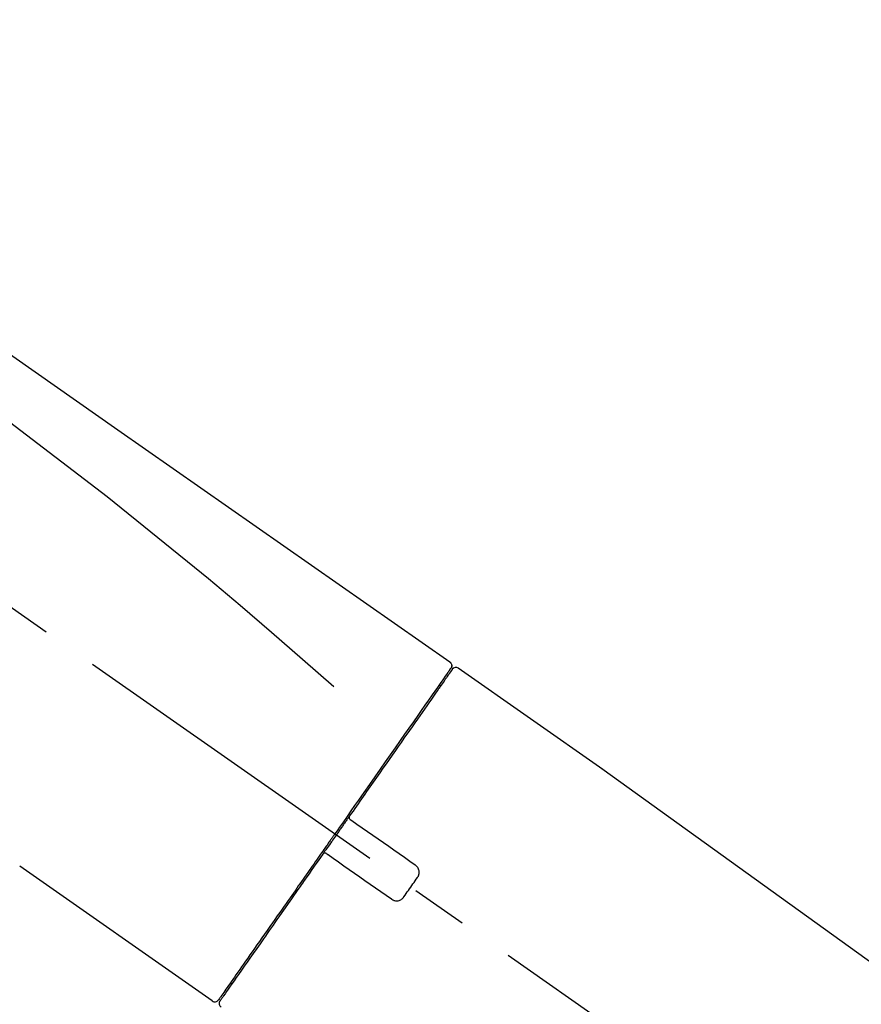
# Model space of a CAD drawing. Extents: x 28111 to 54233, y -10810 to -2410.
# Drawn here: x 47999 to 48092, y -7973 to -7864 of the extents above; entities that cross this region are included whole.
import ezdxf

# ---------------------------------------------------------------- set-up
doc = ezdxf.new("R2010")
doc.units = 0
doc.header["$LTSCALE"] = 50
doc.header["$MEASUREMENT"] = 0
doc.linetypes.add('CENTER2', pattern=[1.125, 0.75, -0.125, 0.125, -0.125])
doc.layers.get('0').update_dxf_attribs({"linetype": 'CONTINUOUS'})
doc.layers.add('150-機器', color=8, linetype='CONTINUOUS')
doc.layers.add('166-寸法B', color=11, linetype='CONTINUOUS')
doc.styles.add('KH001', font='txt')
doc.dimstyles.new('KH1xx030', dxfattribs={"dimscale": 30, "dimtxt": 2, "dimasz": 0.6, "dimexe": 0.3, "dimexo": 1.2, "dimgap": 0.5, "dimtad": 3, "dimdec": 1, "dimdsep": 46, "dimlunit": 6, "dimtxsty": 'KH001', "dimblk": 'DOT', "dimcen": 1, "dimdle": 1, "dimclrd": 256, "dimclre": 256, "dimclrt": 256, "dimadec": 0, "dimazin": 0, "dimtfac": 1, "dimtdec": 1, "dimtix": 1, "dimtmove": 2, "dimatfit": 3, "dimldrblk": 'CLOSEDBLANK', "dimfxl": 1, "dimtolj": 1, "dimtzin": 0, "dimlwd": -1, "dimlwe": -1, "dimarcsym": 0})

# ---------------------------------------------------------------- blocks, each defined once
blk = doc.blocks.new('_Dot')
at = {"color": 0, "linetype": 'ByBlock', "lineweight": -2}
blk.add_line((-0.5, 0), (-1, 0), dxfattribs=at)
at = {"color": 0, "linetype": 'ByBlock', "const_width": 0.5}
blk.add_lwpolyline([(-0.25, 0, 1), (0.25, 0, 1)], format="xyb", close=True, dxfattribs=at)
blk = doc.blocks.new('*D20')
at = {"layer": '166-寸法B', "transparency": 16777216}
for p, q in [((47151.63, -8179.53), (47151.63, -7708.73)), ((48441.63, -7845.68), (48441.63, -7708.73)), ((48423.63, -7717.73), (47169.63, -7717.73))]:
    blk.add_line(p, q, dxfattribs=at)
at = {"layer": '166-寸法B', "transparency": 16777216, "xscale": 18, "yscale": 18, "zscale": 18, "rotation": 180}
blk.add_blockref('_Dot', (47151.63, -7717.73), dxfattribs=at)
at = {"layer": '166-寸法B', "transparency": 16777216, "xscale": 18, "yscale": 18, "zscale": 18}
blk.add_blockref('_Dot', (48441.63, -7717.73), dxfattribs=at)
at = {"layer": '166-寸法B', "transparency": 16777216, "insert": (47796.63, -7668.92), "char_height": 60, "attachment_point": 5, "style": 'KH001'}
blk.add_mtext('\\A1;1,290', dxfattribs=at)
blk = doc.blocks.new('_ClosedBlank')
at = {"color": 0, "linetype": 'ByBlock', "lineweight": -2}
for p, q in [((-1, 0.1667), (0, 0)), ((-1, 0.1667), (-1, -0.1667)), ((0, 0), (-1, -0.1667))]:
    blk.add_line(p, q, dxfattribs=at)
blk = doc.blocks.new('*D141')
at = {"layer": '166-寸法B', "transparency": 16777216}
for p, q in [((47641.63, -8088.89), (47641.63, -7812.23)), ((48441.63, -8088.89), (48441.63, -7812.23)), ((47659.63, -7821.23), (48423.63, -7821.23))]:
    blk.add_line(p, q, dxfattribs=at)
at = {"layer": '166-寸法B', "transparency": 16777216, "xscale": 18, "yscale": 18, "zscale": 18, "rotation": 180}
blk.add_blockref('_Dot', (47641.63, -7821.23), dxfattribs=at)
at = {"layer": '166-寸法B', "transparency": 16777216, "xscale": 18, "yscale": 18, "zscale": 18}
blk.add_blockref('_Dot', (48441.63, -7821.23), dxfattribs=at)
at = {"layer": '166-寸法B', "transparency": 16777216, "insert": (48041.63, -7776.23), "char_height": 60, "attachment_point": 5, "style": 'KH001'}
blk.add_mtext('\\A1;800', dxfattribs=at)
blk = doc.blocks.new('*D142')
at = {"layer": '166-寸法B', "transparency": 16777216}
for p, q in [((48441.63, -7894.53), (48441.63, -7708.73)), ((48471.63, -7717.73), (47951.88, -7717.73))]:
    blk.add_line(p, q, dxfattribs=at)
at = {"layer": '166-寸法B', "transparency": 16777216, "insert": (48211.75, -7668.31), "char_height": 60, "attachment_point": 5, "style": 'KH001'}
blk.add_mtext('\\A1;IHｺﾝｾﾝﾄ位置', dxfattribs=at)
blk = doc.blocks.new('_None')

msp = doc.modelspace()

# ---------------------------------------------------------------- linework, layer by layer
at = {"layer": '150-機器', "color": 13, "linetype": 'CENTER2'}
msp.add_line((48221.96, -8086.03), (47935.09, -7885.16), dxfattribs=at)
at = {"layer": '150-機器', "color": 13, "linetype": 'Continuous'}
for p, q in [((48047.46, -7935.83), (48063.47, -7947.04)), ((48045.35, -7937.71), (48045.52, -7937.82)), ((48063.39, -7946.99), (48183.41, -8033.46)), ((48020.2, -7972.75), (47998.87, -7957.82)), ((48022.35, -7970.91), (48022.19, -7970.79))]:
    msp.add_line(p, q, dxfattribs=at)
for points in [[(47972.99, -7883.69), (47982.18, -7890.12), (47991.37, -7896.56), (48000.56, -7903), (48009.75, -7909.43), (48018.95, -7915.87), (48028.14, -7922.3), (48037.33, -7928.74), (48046.52, -7935.17)], [(47973.71, -7891.03), (47985.44, -7899.49), (47997.09, -7908.05), (48008.57, -7916.81), (48019.79, -7925.9), (48023.29, -7928.86), (48026.76, -7931.85), (48030.22, -7934.86), (48033.66, -7937.89)], [(48046.52, -7935.17), (48046.53, -7935.18), (48046.54, -7935.19), (48046.55, -7935.2), (48046.56, -7935.2), (48046.58, -7935.22), (48046.6, -7935.23), (48046.61, -7935.25), (48046.63, -7935.27), (48046.65, -7935.3), (48046.67, -7935.33), (48046.69, -7935.36), (48046.7, -7935.4), (48046.72, -7935.43), (48046.73, -7935.47), (48046.73, -7935.51), (48046.74, -7935.54), (48046.74, -7935.57), (48046.74, -7935.59), (48046.73, -7935.62), (48046.73, -7935.64), (48046.73, -7935.65), (48046.72, -7935.67), (48046.72, -7935.68), (48046.72, -7935.69)], [(48046.52, -7936.05), (48046.51, -7936.06), (48046.5, -7936.07), (48046.49, -7936.08), (48046.48, -7936.1), (48046.44, -7936.16), (48046.39, -7936.22), (48046.35, -7936.29), (48046.3, -7936.35), (48046.16, -7936.55), (48046.03, -7936.75), (48045.89, -7936.95), (48045.75, -7937.14), (48045.45, -7937.57), (48045.16, -7937.99), (48044.86, -7938.41), (48044.57, -7938.83), (48044.17, -7939.4), (48043.77, -7939.97), (48043.37, -7940.54), (48042.97, -7941.11), (48042.49, -7941.8), (48042, -7942.5), (48041.51, -7943.19), (48041.03, -7943.88), (48040.47, -7944.68), (48039.92, -7945.47), (48039.36, -7946.26), (48038.81, -7947.05), (48038.21, -7947.91), (48037.61, -7948.77), (48037, -7949.63), (48036.4, -7950.49), (48035.98, -7951.09), (48035.56, -7951.69), (48035.15, -7952.29), (48034.73, -7952.88), (48034.52, -7953.18), (48034.31, -7953.48), (48034.1, -7953.78), (48033.89, -7954.08)], [(48046.8, -7935.98), (48046.81, -7935.98), (48046.81, -7935.98), (48046.81, -7935.98), (48046.81, -7935.98), (48046.81, -7935.98), (48046.81, -7935.98), (48046.8, -7935.98), (48046.8, -7935.99), (48046.79, -7936), (48046.79, -7936.01), (48046.78, -7936.01), (48046.78, -7936.02), (48046.69, -7936.15), (48046.59, -7936.28), (48046.5, -7936.42), (48046.41, -7936.55), (48046.32, -7936.67), (48046.24, -7936.8), (48046.15, -7936.92), (48046.06, -7937.04), (48046.02, -7937.1), (48045.98, -7937.16), (48045.93, -7937.23), (48045.89, -7937.29), (48045.79, -7937.44), (48045.68, -7937.59), (48045.58, -7937.73), (48045.47, -7937.88), (48045.41, -7937.97), (48045.35, -7938.06), (48045.29, -7938.15), (48045.23, -7938.23)], [(48046.57, -7935.94), (48046.55, -7935.96), (48046.54, -7935.98), (48046.53, -7936), (48046.51, -7936.03), (48046.48, -7936.08), (48046.44, -7936.13), (48046.41, -7936.18), (48046.37, -7936.23)], [(48046.72, -7935.69), (48046.72, -7935.69), (48046.73, -7935.69), (48046.73, -7935.69), (48046.73, -7935.69), (48046.77, -7935.71), (48046.73, -7935.76), (48046.66, -7935.85), (48046.57, -7935.94)], [(48045.23, -7938.23), (48045.14, -7938.36), (48045.05, -7938.5), (48044.95, -7938.63), (48044.86, -7938.76), (48044.64, -7939.08), (48044.41, -7939.4), (48044.19, -7939.72), (48043.97, -7940.04), (48043.71, -7940.41), (48043.45, -7940.77), (48043.19, -7941.14), (48042.93, -7941.51), (48042.64, -7941.93), (48042.35, -7942.35), (48042.06, -7942.76), (48041.77, -7943.18), (48041.45, -7943.63), (48041.13, -7944.09), (48040.81, -7944.54), (48040.49, -7945), (48040.15, -7945.49), (48039.81, -7945.97), (48039.47, -7946.46), (48039.12, -7946.95), (48038.76, -7947.47), (48038.4, -7947.98), (48038.04, -7948.5), (48037.68, -7949.01), (48037.49, -7949.28), (48037.31, -7949.55), (48037.12, -7949.82), (48036.93, -7950.08), (48036.74, -7950.35), (48036.56, -7950.62), (48036.37, -7950.89), (48036.18, -7951.15), (48035.99, -7951.42), (48035.8, -7951.7), (48035.61, -7951.97), (48035.42, -7952.24)], [(48035.42, -7952.24), (48035.4, -7952.27), (48035.38, -7952.3), (48035.36, -7952.33), (48035.34, -7952.36), (48035.3, -7952.42), (48035.25, -7952.48), (48035.21, -7952.54), (48035.17, -7952.6), (48035.11, -7952.68), (48035.05, -7952.77), (48034.99, -7952.86), (48034.93, -7952.95), (48034.86, -7953.04), (48034.8, -7953.12), (48034.74, -7953.21), (48034.68, -7953.3), (48034.62, -7953.39), (48034.55, -7953.48), (48034.49, -7953.57), (48034.43, -7953.66), (48034.37, -7953.74), (48034.31, -7953.83), (48034.24, -7953.92), (48034.18, -7954.01), (48034.1, -7954.13), (48034.02, -7954.25), (48033.93, -7954.36), (48033.85, -7954.48), (48033.75, -7954.63), (48033.64, -7954.78), (48033.54, -7954.93), (48033.44, -7955.07), (48033.31, -7955.25), (48033.19, -7955.43), (48033.07, -7955.61), (48032.94, -7955.78), (48032.86, -7955.9), (48032.78, -7956.02), (48032.69, -7956.13), (48032.61, -7956.25), (48032.57, -7956.31), (48032.53, -7956.37), (48032.49, -7956.43), (48032.45, -7956.49)], [(48035.42, -7952.25), (48035.41, -7952.25), (48035.41, -7952.26), (48035.4, -7952.27), (48035.4, -7952.28), (48035.39, -7952.29), (48035.39, -7952.3), (48035.38, -7952.31), (48035.38, -7952.32), (48035.38, -7952.33), (48035.37, -7952.34), (48035.37, -7952.36), (48035.37, -7952.37), (48035.37, -7952.38), (48035.37, -7952.38), (48035.37, -7952.39), (48035.37, -7952.39), (48035.37, -7952.4), (48035.37, -7952.41), (48035.37, -7952.42), (48035.37, -7952.43), (48035.37, -7952.44), (48035.37, -7952.44), (48035.37, -7952.45), (48035.37, -7952.45), (48035.37, -7952.47), (48035.37, -7952.48), (48035.38, -7952.49), (48035.38, -7952.51), (48035.38, -7952.52), (48035.39, -7952.53), (48035.39, -7952.54), (48035.4, -7952.55), (48035.41, -7952.56), (48035.42, -7952.58), (48035.43, -7952.59), (48035.44, -7952.61), (48035.45, -7952.62), (48035.45, -7952.62), (48035.46, -7952.63), (48035.47, -7952.64), (48035.48, -7952.64), (48035.48, -7952.65), (48035.49, -7952.66), (48035.5, -7952.66)], [(48035.66, -7952.77), (48035.66, -7952.77), (48035.66, -7952.77), (48035.65, -7952.77), (48035.65, -7952.77), (48035.65, -7952.77), (48035.65, -7952.76), (48035.64, -7952.76), (48035.64, -7952.76), (48035.64, -7952.76), (48035.63, -7952.75), (48035.62, -7952.75), (48035.62, -7952.75), (48035.61, -7952.74), (48035.61, -7952.74), (48035.6, -7952.73), (48035.6, -7952.73), (48035.59, -7952.73), (48035.59, -7952.72), (48035.58, -7952.72), (48035.58, -7952.71), (48035.57, -7952.71), (48035.56, -7952.7), (48035.56, -7952.7), (48035.55, -7952.7), (48035.54, -7952.69), (48035.54, -7952.69), (48035.53, -7952.68), (48035.53, -7952.68), (48035.52, -7952.68), (48035.52, -7952.68), (48035.52, -7952.67), (48035.51, -7952.67), (48035.51, -7952.67), (48035.51, -7952.67), (48035.51, -7952.67), (48035.5, -7952.66), (48035.5, -7952.66), (48035.5, -7952.66), (48035.5, -7952.66), (48035.5, -7952.66), (48035.5, -7952.66), (48035.5, -7952.66), (48035.5, -7952.66), (48035.5, -7952.66)], [(48042.68, -7957.69), (48042.1, -7957.28), (48041.51, -7956.87), (48040.93, -7956.46), (48040.34, -7956.05), (48039.76, -7955.64), (48039.17, -7955.23), (48038.59, -7954.82), (48038, -7954.41), (48037.41, -7954), (48036.83, -7953.59), (48036.24, -7953.18), (48035.66, -7952.77)], [(48033.77, -7954.25), (48033.76, -7954.26), (48033.75, -7954.28), (48033.74, -7954.29), (48033.73, -7954.3), (48033.71, -7954.34), (48033.69, -7954.37), (48033.66, -7954.4), (48033.64, -7954.44), (48033.6, -7954.49), (48033.56, -7954.55), (48033.52, -7954.61), (48033.48, -7954.67), (48033.42, -7954.75), (48033.37, -7954.82), (48033.32, -7954.9), (48033.26, -7954.98), (48033.2, -7955.07), (48033.13, -7955.17), (48033.06, -7955.26), (48033, -7955.36), (48032.92, -7955.47), (48032.84, -7955.58), (48032.76, -7955.7), (48032.68, -7955.81), (48032.56, -7955.98), (48032.44, -7956.15), (48032.32, -7956.32), (48032.2, -7956.49), (48032.05, -7956.71), (48031.9, -7956.92), (48031.75, -7957.14), (48031.6, -7957.35), (48031.44, -7957.58), (48031.27, -7957.82), (48031.11, -7958.05), (48030.95, -7958.28), (48030.78, -7958.53), (48030.6, -7958.77), (48030.43, -7959.02), (48030.26, -7959.27), (48030.08, -7959.52), (48029.91, -7959.77), (48029.73, -7960.01), (48029.56, -7960.26), (48029.38, -7960.53), (48029.19, -7960.79), (48029.01, -7961.05), (48028.82, -7961.32), (48028.6, -7961.63), (48028.38, -7961.95), (48028.16, -7962.26), (48027.94, -7962.58), (48027.68, -7962.95), (48027.41, -7963.33), (48027.15, -7963.71), (48026.88, -7964.08), (48026.59, -7964.51), (48026.29, -7964.93), (48026, -7965.35), (48025.7, -7965.77), (48025.43, -7966.16), (48025.16, -7966.54), (48024.89, -7966.93), (48024.62, -7967.31), (48024.38, -7967.66), (48024.14, -7968), (48023.9, -7968.34), (48023.66, -7968.68), (48023.46, -7968.98), (48023.25, -7969.28), (48023.04, -7969.58), (48022.83, -7969.87), (48022.66, -7970.12), (48022.48, -7970.37), (48022.31, -7970.62), (48022.14, -7970.87), (48022, -7971.06), (48021.86, -7971.26), (48021.72, -7971.45), (48021.59, -7971.65), (48021.48, -7971.81), (48021.37, -7971.96), (48021.26, -7972.12), (48021.15, -7972.28), (48021.1, -7972.34), (48021.06, -7972.4), (48021.01, -7972.47), (48020.93, -7972.58), (48020.92, -7972.61), (48020.9, -7972.63), (48020.89, -7972.64), (48020.9, -7972.64), (48020.9, -7972.63), (48020.9, -7972.63), (48020.9, -7972.63), (48020.9, -7972.63)], [(48033.89, -7954.08), (48033.88, -7954.09), (48033.87, -7954.11), (48033.86, -7954.12), (48033.85, -7954.14), (48033.84, -7954.15), (48033.83, -7954.16), (48033.82, -7954.18), (48033.81, -7954.19), (48033.8, -7954.21), (48033.79, -7954.22), (48033.78, -7954.24), (48033.77, -7954.25)], [(48032.45, -7956.49), (48032.19, -7956.85), (48031.94, -7957.21), (48031.69, -7957.57), (48031.43, -7957.94), (48031.18, -7958.29), (48030.94, -7958.65), (48030.69, -7959), (48030.44, -7959.35), (48030.32, -7959.53), (48030.19, -7959.71), (48030.07, -7959.88), (48029.95, -7960.06), (48029.7, -7960.41), (48029.46, -7960.75), (48029.22, -7961.09), (48028.98, -7961.44), (48028.63, -7961.94), (48028.28, -7962.44), (48027.93, -7962.94), (48027.58, -7963.44), (48027.37, -7963.74), (48027.15, -7964.05), (48026.94, -7964.35), (48026.73, -7964.66), (48026.51, -7964.96), (48026.3, -7965.27), (48026.09, -7965.57), (48025.88, -7965.87), (48025.5, -7966.41), (48025.13, -7966.94), (48024.75, -7967.48), (48024.38, -7968.02), (48024.06, -7968.46), (48023.75, -7968.91), (48023.43, -7969.36), (48023.12, -7969.81), (48022.87, -7970.16), (48022.63, -7970.51), (48022.38, -7970.86), (48022.13, -7971.22), (48021.96, -7971.46), (48021.79, -7971.7), (48021.62, -7971.95), (48021.45, -7972.19), (48021.36, -7972.32), (48021.27, -7972.45), (48021.18, -7972.58), (48021.09, -7972.71), (48021.08, -7972.72), (48021.08, -7972.73), (48021.07, -7972.73), (48021.07, -7972.74), (48021.06, -7972.74), (48021.06, -7972.75), (48021.06, -7972.75), (48021.06, -7972.75), (48021.06, -7972.75), (48021.06, -7972.75), (48021.06, -7972.75), (48021.06, -7972.74)], [(48032.87, -7956.42), (48032.87, -7956.42), (48032.86, -7956.41), (48032.86, -7956.41), (48032.85, -7956.41), (48032.85, -7956.41), (48032.84, -7956.4), (48032.84, -7956.4), (48032.84, -7956.4), (48032.83, -7956.39), (48032.82, -7956.39), (48032.81, -7956.39), (48032.8, -7956.38), (48032.8, -7956.38), (48032.79, -7956.38), (48032.79, -7956.38), (48032.78, -7956.38), (48032.77, -7956.37), (48032.76, -7956.37), (48032.75, -7956.37), (48032.74, -7956.37), (48032.74, -7956.37), (48032.73, -7956.36), (48032.73, -7956.36), (48032.72, -7956.36), (48032.71, -7956.36), (48032.7, -7956.36), (48032.7, -7956.36), (48032.69, -7956.36), (48032.68, -7956.36), (48032.68, -7956.36), (48032.67, -7956.36), (48032.67, -7956.36), (48032.64, -7956.36), (48032.62, -7956.37), (48032.59, -7956.37), (48032.57, -7956.38), (48032.55, -7956.38), (48032.53, -7956.39), (48032.51, -7956.41), (48032.5, -7956.42), (48032.48, -7956.43), (48032.47, -7956.45), (48032.46, -7956.47), (48032.45, -7956.48)], [(48032.87, -7956.42), (48032.87, -7956.42), (48032.87, -7956.42), (48032.87, -7956.42), (48032.87, -7956.42), (48032.87, -7956.42), (48032.87, -7956.42), (48032.87, -7956.42), (48032.87, -7956.42), (48032.87, -7956.42), (48032.88, -7956.42), (48032.88, -7956.42), (48032.88, -7956.43), (48032.88, -7956.43), (48032.88, -7956.43), (48032.89, -7956.43), (48032.89, -7956.43), (48032.9, -7956.44), (48032.9, -7956.44), (48032.91, -7956.45), (48032.92, -7956.45), (48032.92, -7956.46), (48032.93, -7956.46), (48032.94, -7956.47), (48032.94, -7956.47), (48032.95, -7956.48), (48032.96, -7956.48), (48032.96, -7956.48), (48032.97, -7956.49), (48032.97, -7956.49), (48032.98, -7956.5), (48032.98, -7956.5), (48032.99, -7956.5), (48032.99, -7956.51), (48033, -7956.51), (48033, -7956.51), (48033.01, -7956.52), (48033.01, -7956.52), (48033.02, -7956.52), (48033.02, -7956.52), (48033.02, -7956.53), (48033.02, -7956.53), (48033.02, -7956.53), (48033.03, -7956.53), (48033.03, -7956.53)], [(48033.03, -7956.53), (48033.61, -7956.94), (48034.2, -7957.35), (48034.78, -7957.76), (48035.37, -7958.17), (48035.95, -7958.58), (48036.54, -7958.99), (48037.12, -7959.4), (48037.71, -7959.81), (48038.3, -7960.22), (48038.88, -7960.63), (48039.47, -7961.04), (48040.05, -7961.45)], [(48042.93, -7959.08), (48042.95, -7959.05), (48042.97, -7959.03), (48042.99, -7959), (48043, -7958.98), (48043.04, -7958.92), (48043.07, -7958.86), (48043.09, -7958.8), (48043.11, -7958.73), (48043.13, -7958.64), (48043.14, -7958.54), (48043.13, -7958.44), (48043.12, -7958.34), (48043.1, -7958.24), (48043.07, -7958.14), (48043.03, -7958.05), (48042.98, -7957.96), (48042.94, -7957.91), (48042.89, -7957.86), (48042.84, -7957.81), (48042.79, -7957.77), (48042.77, -7957.75), (48042.74, -7957.73), (48042.71, -7957.71), (48042.68, -7957.69)], [(48041.44, -7961.2), (48041.57, -7961.03), (48041.69, -7960.85), (48041.81, -7960.67), (48041.94, -7960.5), (48042.06, -7960.32), (48042.19, -7960.14), (48042.31, -7959.97), (48042.43, -7959.79), (48042.56, -7959.61), (48042.68, -7959.43), (48042.81, -7959.26), (48042.93, -7959.08)], [(48040.05, -7961.45), (48040.08, -7961.47), (48040.11, -7961.49), (48040.13, -7961.51), (48040.16, -7961.53), (48040.22, -7961.56), (48040.28, -7961.59), (48040.34, -7961.61), (48040.41, -7961.63), (48040.51, -7961.65), (48040.61, -7961.66), (48040.71, -7961.65), (48040.81, -7961.64), (48040.91, -7961.62), (48041, -7961.59), (48041.09, -7961.54), (48041.18, -7961.49), (48041.23, -7961.45), (48041.28, -7961.41), (48041.33, -7961.36), (48041.37, -7961.31), (48041.39, -7961.28), (48041.41, -7961.26), (48041.42, -7961.23), (48041.44, -7961.2)]]:
    msp.add_lwpolyline(points, dxfattribs=at)
for centre, start, end in [((48047.21, -7936.27), 55.5475, 145), ((48020.49, -7972.35), 234.9852, 325), ((48021.47, -7973.03), 145, 235.2489)]:
    msp.add_arc(centre, 0.499, start, end, dxfattribs=at)

# ---------------------------------------------------------------- dimensions: what is measured, and where the dimension line sits
at = {"layer": '166-寸法B'}
dim = msp.add_linear_dim(base=(47151.63, -7717.73), p1=(48441.63, -7881.68), p2=(47151.63, -8215.53), angle=180, dimstyle='KH1xx030', dxfattribs=at)
dim.commit()
dim.dimension.update_dxf_attribs({"geometry": '*D20', "text_midpoint": (47796.63, -7668.92)})
dim = msp.add_linear_dim(base=(47981.88, -7717.73), p1=(48441.63, -7930.53), p2=(47981.88, -7776.54), text='IHｺﾝｾﾝﾄ位置', dimstyle='KH1xx030', override={"dimblk1": 'None', "dimblk2": 'None', "dimsah": 1, "dimse2": 1}, dxfattribs=at)
dim.commit()
dim.dimension.update_dxf_attribs({"geometry": '*D142', "text_midpoint": (48211.75, -7668.31)})
dim = msp.add_linear_dim(base=(48441.63, -7821.23), p1=(47641.63, -8124.89), p2=(48441.63, -8124.89), dimstyle='KH1xx030', dxfattribs=at)
dim.commit()
dim.dimension.update_dxf_attribs({"geometry": '*D141', "text_midpoint": (48041.63, -7776.23)})

doc.saveas('drawing.dxf')
